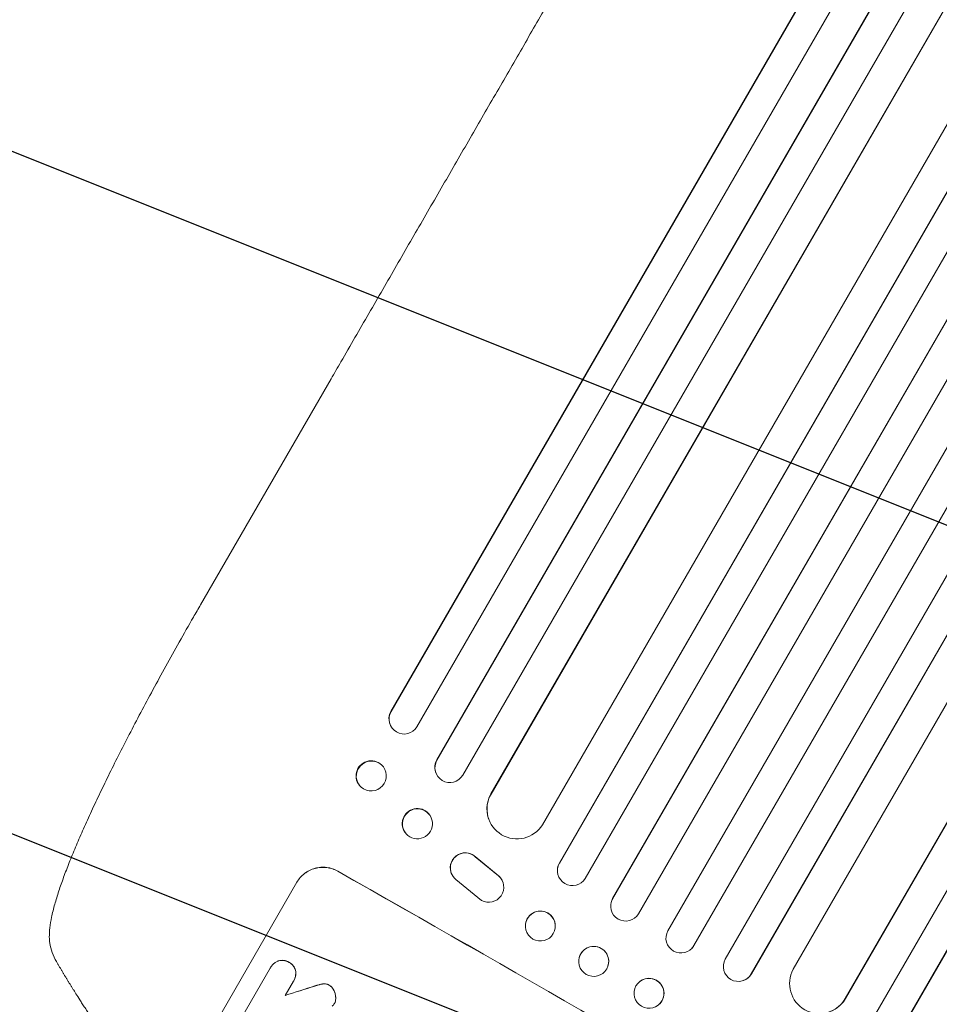
# Model space of a CAD drawing. Units: millimetres. Extents: x -3552 to 4070, y -4062 to 5025.
# Drawn here: x -2264 to -1803, y -2331 to -1837 of the extents above; entities that cross this region are included whole.
import ezdxf

# ---------------------------------------------------------------- set-up
doc = ezdxf.new("R2010")
doc.units = ezdxf.units.MM
doc.header["$LTSCALE"] = 20
doc.linetypes.add('HIDDEN', pattern=[9.525, 6.35, -3.175])
doc.layers.add('2d', color=230, linetype='Continuous')
doc.layers.add('EN-Free_Space_Hatch', color=10, linetype='HIDDEN')

msp = doc.modelspace()

# ---------------------------------------------------------------- hatches: boundary and pattern name
at = {"layer": 'EN-Free_Space_Hatch'}
h = msp.add_hatch(dxfattribs=at)
h.set_pattern_fill('ANSI31', color=256, scale=100)
h.set_pattern_definition([(158.193, (-714.02, 1236.72), (-117.944, -294.78), [])])
edge = h.paths.add_edge_path()
edge.add_line((-147.99, -1174.33), (-1197, -2991.26))
edge.add_arc((-2063.03, -2491.26), 1000, 240, 330, ccw=False)
edge.add_arc((-2063.03, -2491.26), 1000, 150, 240, ccw=False)
edge.add_line((-2929.05, -1991.26), (-1880.04, -174.33))
edge.add_arc((-1014.02, -674.33), 1000, 60, 150, ccw=False)
edge.add_arc((-1014.02, -674.33), 1000, -30, 60, ccw=False)
edge = h.paths.add_edge_path()
edge.add_arc((-714.02, 1236.72), 500, 0, 360)
edge = h.paths.add_edge_path()
edge.add_line((1236.27, 1491.24), (1132.59, 1311.66))
edge.add_arc((1996.4, 807.84), 1000.01, 149.74677, 330.25323)
edge.add_line((2864.64, 311.66), (2993.39, 534.67))
edge.add_arc((1357.73, 1479.03), 1888.71, 330, 378.26783)
edge.add_line((3151.24, 2071.06), (2760.32, 3239.47))
edge.add_arc((1811.99, 2922.18), 1000, 18.49919, 108.49919)
edge.add_arc((1811.99, 2922.18), 1000, 108.49919, 198.49919)
edge.add_line((863.66, 2604.89), (1236.27, 1491.24))

# ---------------------------------------------------------------- linework, layer by layer
at = {"layer": '2d', "lineweight": 0}
for p, q in [((-1352.91, -928.02), (-2077.89, -2183.72)), ((-1352.79, -928.11), (-2077.79, -2183.83)), ((-1340.94, -937.57), (-2064.86, -2191.44)), ((-1327.46, -948), (-2054.94, -2208.02)), ((-1327.37, -948.07), (-2054.86, -2208.13)), ((-1315.28, -957.13), (-2041.93, -2215.73)), ((-1133.67, -962.58), (-1910.41, -2307.92)), ((-1301.51, -967.13), (-2027.8, -2225.1)), ((-1301.45, -967.17), (-2027.76, -2225.18)), ((-1116.89, -963.52), (-1897.37, -2315.34)), ((-1116.85, -963.52), (-1897.31, -2315.32)), ((-1156.23, -967.64), (-1926.11, -2301.11)), ((-1156.21, -967.64), (-1926.07, -2301.08)), ((-1100.6, -969.29), (-1876.39, -2313)), ((-1176.68, -973.06), (-1939.13, -2293.67)), ((-1199.85, -979.2), (-1953.85, -2285.17)), ((-1073.21, -981.85), (-1850.22, -2327.68)), ((-1073.14, -981.89), (-1850.13, -2327.67)), ((-1276.69, -984.3), (-2001.96, -2240.5)), ((-1220.29, -984.61), (-1966.81, -2277.61)), ((-1220.31, -984.61), (-1966.8, -2277.56)), ((-1260.96, -990.96), (-1993.51, -2259.77)), ((-1260.91, -990.97), (-1993.5, -2259.84)), ((-1243.44, -990.7), (-1980.56, -2267.42)), ((-1057.48, -988.61), (-1834.95, -2335.23)), ((-1043.47, -994.34), (-1821.9, -2342.63)), ((-1043.36, -994.38), (-1821.78, -2342.64)), ((-2173.28, -2130.24), (-2107.94, -2017.05)), ((-2077.89, -2183.72), (-2077.79, -2183.83)), ((-2077.79, -2183.83), (-2077.78, -2183.84)), ((-2077.04, -2192.44), (-2077.14, -2192.32)), ((-2081.87, -2211.3), (-2081.96, -2211.18)), ((-2054.86, -2208.13), (-2054.94, -2208.02)), ((-2054.86, -2208.13), (-2054.86, -2208.13)), ((-2054.47, -2216.26), (-2054.54, -2216.15)), ((-2093.63, -2220.87), (-2093.73, -2220.75)), ((-2027.76, -2225.18), (-2027.8, -2225.1)), ((-2027.75, -2225.18), (-2027.76, -2225.18)), ((-2058.41, -2235.79), (-2058.48, -2235.69)), ((-2028.16, -2239.41), (-2028.2, -2239.33)), ((-2070.87, -2244.32), (-2070.94, -2244.22)), ((-2035.67, -2256.5), (-2024.11, -2266.06)), ((-2035.62, -2256.59), (-2024.07, -2266.14)), ((-1993.5, -2259.84), (-1993.51, -2259.77)), ((-1993.5, -2259.84), (-1993.5, -2259.84)), ((-2047.35, -2265.51), (-2047.31, -2265.59)), ((-1994.39, -2264.87), (-1994.4, -2264.8)), ((-2162.52, -2334.28), (-2125.05, -2269.38)), ((-2032.53, -2278.45), (-2045.4, -2267.95)), ((-2022.24, -2268.39), (-2022.2, -2268.47)), ((-1967.57, -2279.49), (-1967.56, -2279.44)), ((-1966.81, -2277.61), (-1966.8, -2277.56)), ((-1966.81, -2277.61), (-1966.81, -2277.61)), ((-1995.6, -2290.29), (-1995.61, -2290.22)), ((-2010.46, -2292.41), (-2010.47, -2292.34)), ((-1927.31, -2302.68), (-1927.35, -2302.71)), ((-1926.11, -2301.11), (-1926.07, -2301.08)), ((-1926.11, -2301.11), (-1926.11, -2301.11)), ((-1983.55, -2307.09), (-1983.53, -2307.04)), ((-2152.76, -2337.38), (-2138.37, -2312.45)), ((-2138.17, -2312.09), (-2138.2, -2312.13)), ((-1969.05, -2311.07), (-1969.04, -2311.01)), ((-2126.79, -2319.03), (-2130.9, -2326.14)), ((-2126.59, -2318.69), (-2126.61, -2318.73)), ((-1953.92, -2319.74), (-1953.96, -2319.78)), ((-1901.21, -2318.6), (-1901.28, -2318.63)), ((-1897.37, -2315.34), (-1897.31, -2315.32)), ((-1897.37, -2315.34), (-1897.37, -2315.34)), ((-1850.23, -2327.68), (-1850.22, -2327.68)), ((-1850.22, -2327.68), (-1850.13, -2327.67)), ((-2106.18, -2330.12), (-2106.2, -2330.16)), ((-1943.23, -2330.31), (-1943.27, -2330.35))]:
    msp.add_line(p, q, dxfattribs=at)
for centre, major_axis, ratio, start_param, end_param in [((-2071.26, -2187.54), (-5.78, -4.9), 0.988103, -1.223558, 1.886247), ((-2087.85, -2215.97), (5.88, 4.78), 0.987914, 0, 3.141593), ((-2048.42, -2211.74), (-6.12, -4.42), 0.991927, -1.145194, 0), ((-2014.77, -2232.54), (-13.43, -6.78), 0.995453, -0.98875, 0), ((-2064.71, -2239.95), (6.23, 4.27), 0.99174, 0, 3.141593), ((-1987.01, -2263.51), (-7.4, -1.29), 0.997675, -0.695051, 0), ((-2003.42, -2388.03), (-951.76, 549.5), 0.052336, -1.707396, -1.434197), ((-1960.3, -2281.31), (-7.26, 1.87), 0.998523, -0.271026, 0), ((-2003.04, -2291.28), (7.43, 1.06), 0.99749, 0, 3.141593), ((-1932.6, -2297.36), (-5.25, 5.36), 0.998523, 0.281183, 3.412798), ((-1976.28, -2309.03), (7.25, -1.99), 0.998339, 0, 3.141593), ((-1903.86, -2311.58), (2.58, -7.05), 0.997675, -2.429065, 0.695231), ((-1863.19, -2320.12), (0.84, -15.02), 0.995453, -2.119379, 0.98911), ((-1948.61, -2325.07), (-5.35, 5.28), 0.998339, 0.2561502899781136, 6.5393355971577), ((-1959.84, -2312.54), (1551.82, 490.58), 0.023864, 1.664081, 1.673687)]:
    msp.add_ellipse(centre, major_axis=major_axis, ratio=ratio, start_param=start_param, end_param=end_param, dxfattribs=at)
at = {"layer": '2d', "lineweight": 0, "extrusion": (0, 0, -1)}
for centre, major_axis, ratio, start_param, end_param in [((-2071.36, -2187.42), (-5.78, -4.9), 0.988103, 0, 1.223375), ((-2087.75, -2216.09), (-5.88, -4.78), 0.987914, -1.931315, 4.35187), ((-2048.34, -2211.84), (-6.12, -4.42), 0.991927, -1.967917, 1.145376), ((-2014.73, -2232.63), (-13.43, -6.78), 0.995453, -2.119379, 0.98911), ((-2064.64, -2240.06), (-6.23, -4.27), 0.99174, -2.014471507425335, 4.268713799754251), ((-2040.68, -2262.08), (-6.67, -3.43), 0.995602, 0, 2.777532), ((-2040.64, -2262.16), (-6.67, -3.43), 0.995602, -0.409315, 2.777532), ((-1986.99, -2263.58), (-7.4, -1.29), 0.997675, -2.429065, 0.695231), ((-2003.42, -2388.03), (952.63, -550), 0.052336, -1.707271, -1.434322), ((-2028.87, -2271.91), (6.68, 3.44), 0.995602, -0.402714, 2.553699), ((-2028.92, -2271.82), (6.68, 3.44), 0.995602, -0.402714, 0), ((-1960.31, -2281.36), (7.26, -1.87), 0.998523, 0.281183, 3.412798), ((-2003.03, -2291.35), (-7.43, -1.06), 0.99749, -2.474956, 3.808229), ((-1976.3, -2309.08), (7.25, -1.99), 0.998339, 0.2561502899781306, 6.539335597157717), ((-1932.56, -2297.32), (5.25, -5.36), 0.998523, -0.271026, 0), ((-1948.57, -2325.03), (-5.35, 5.28), 0.998339, 0, 3.141593), ((-1903.79, -2311.55), (2.58, -7.05), 0.997675, -0.695051, 0), ((-1959.84, -2312.54), (1550.41, 490.13), 0.023864, -1.673805, -1.664191), ((-1863.09, -2320.12), (0.84, -15.02), 0.995453, -0.98875, 0)]:
    msp.add_ellipse(centre, major_axis=major_axis, ratio=ratio, start_param=start_param, end_param=end_param, dxfattribs=at)
at = {"layer": '2d', "lineweight": 0}
for points, knots in [([(-2107.94, -2017.05), (-2106.27, -2014.17), (-2104.61, -2011.29), (-2098.28, -2000.33), (-2093.62, -1992.26), (-2084.33, -1976.16), (-2079.69, -1968.14), (-2070.46, -1952.14), (-2065.86, -1944.18), (-2056.7, -1928.31), (-2052.13, -1920.41), (-2043.05, -1904.67), (-2038.52, -1896.83), (-2029.51, -1881.23), (-2025.03, -1873.46), (-2016.1, -1858), (-2011.66, -1850.3), (-2002.82, -1834.99), (-1998.42, -1827.37), (-1989.67, -1812.22), (-1985.32, -1804.68), (-1976.66, -1789.69), (-1972.36, -1782.23), (-1963.8, -1767.41), (-1959.55, -1760.04), (-1951.09, -1745.4), (-1946.89, -1738.12), (-1938.54, -1723.65), (-1934.39, -1716.46), (-1926.14, -1702.19), (-1922.05, -1695.09), (-1913.92, -1681.01), (-1909.88, -1674.01), (-1901.86, -1660.13), (-1897.88, -1653.24), (-1889.99, -1639.56), (-1886.07, -1632.77), (-1878.3, -1619.3), (-1874.44, -1612.62), (-1866.79, -1599.38), (-1863, -1592.81), (-1855.48, -1579.79), (-1851.76, -1573.34), (-1846.9, -1564.93), (-1845.74, -1562.92), (-1844.58, -1560.91)], [0, 0, 0, 0, 10.000129, 10.000129, 38.03755, 38.03755, 65.994471, 65.994471, 93.844281, 93.844281, 121.598648, 121.598648, 149.269285, 149.269285, 176.867884, 176.867884, 204.406116, 204.406116, 231.895628, 231.895628, 259.348054, 259.348054, 286.775007, 286.775007, 314.189533, 314.189533, 341.604069, 341.604069, 369.033441, 369.033441, 396.489211, 396.489211, 423.982906, 423.982906, 451.526015, 451.526015, 479.129994, 479.129994, 506.806267, 506.806267, 534.566229, 534.566229, 562.421247, 562.421247, 571.250205, 571.250205, 571.250205, 571.250205]), ([(-2249.09, -2296.87), (-2249.11, -2295.31), (-2249.01, -2293.8), (-2248.65, -2290.52), (-2248.35, -2288.75), (-2247.54, -2284.85), (-2247, -2282.69), (-2245.77, -2278.29), (-2245.08, -2276.06), (-2243.59, -2271.53), (-2242.78, -2269.23), (-2241.04, -2264.49), (-2240.11, -2262.06), (-2238.12, -2257.04), (-2237.07, -2254.46), (-2234.83, -2249.13), (-2233.64, -2246.38), (-2231.15, -2240.73), (-2229.83, -2237.82), (-2227.08, -2231.84), (-2225.64, -2228.76), (-2222.65, -2222.47), (-2221.08, -2219.24), (-2217.84, -2212.63), (-2216.16, -2209.26), (-2212.67, -2202.36), (-2210.87, -2198.83), (-2207.15, -2191.64), (-2205.23, -2187.98), (-2201.28, -2180.52), (-2199.24, -2176.72), (-2195.06, -2168.99), (-2192.91, -2165.05), (-2188.5, -2157.07), (-2186.24, -2153.02), (-2181.62, -2144.81), (-2179.26, -2140.65), (-2175.68, -2134.4), (-2174.49, -2132.32), (-2173.28, -2130.24)], [0, 0, 0, 0, 9.999891, 9.999891, 21.603387, 21.603387, 34.835901, 34.835901, 47.288871, 47.288871, 59.140614, 59.140614, 70.831991, 70.831991, 82.481813, 82.481813, 94.235631, 94.235631, 106.157673, 106.157673, 118.251661, 118.251661, 130.56807, 130.56807, 143.112611, 143.112611, 155.923256, 155.923256, 169.025864, 169.025864, 182.413523, 182.413523, 196.170636, 196.170636, 210.237027, 210.237027, 224.670074, 224.670074, 231.894611, 231.894611, 231.894611, 231.894611]), ([(-2104.54, -2263.85), (-2105.35, -2263.39), (-2106.25, -2262.99), (-2108.12, -2262.36), (-2109.1, -2262.13), (-2111.09, -2261.88), (-2112.1, -2261.86), (-2114.07, -2262), (-2115.04, -2262.17), (-2116.86, -2262.66), (-2117.78, -2263.01), (-2119.56, -2263.88), (-2120.41, -2264.41), (-2122, -2265.63), (-2122.74, -2266.32), (-2124.04, -2267.81), (-2124.6, -2268.61), (-2125.07, -2269.42)], [22.698673, 22.698673, 22.698673, 22.698673, 25.546281, 25.546281, 28.393889, 28.393889, 31.241497, 31.241497, 34.089105, 34.089105, 36.920794, 36.920794, 39.752484, 39.752484, 42.584173, 42.584173, 45.415862, 45.415862, 45.415862, 45.415862]), ([(-2125.05, -2269.38), (-2124.58, -2268.56), (-2124.01, -2267.76), (-2122.71, -2266.27), (-2121.98, -2265.58), (-2120.39, -2264.36), (-2119.53, -2263.83), (-2117.76, -2262.96), (-2116.84, -2262.62), (-2115.02, -2262.12), (-2114.05, -2261.95), (-2112.07, -2261.81), (-2111.06, -2261.84), (-2109.07, -2262.09), (-2108.09, -2262.31), (-2106.22, -2262.94), (-2105.33, -2263.34), (-2104.51, -2263.81)], [45.415447, 45.415447, 45.415447, 45.415447, 48.247124, 48.247124, 51.078802, 51.078802, 53.910479, 53.910479, 56.742156, 56.742156, 59.589723, 59.589723, 62.437289, 62.437289, 65.284856, 65.284856, 68.132422, 68.132422, 68.132422, 68.132422]), ([(-2245.5, -2309.18), (-2246.32, -2307.76), (-2247.06, -2306.25), (-2248.18, -2303.13), (-2248.6, -2301.55), (-2248.99, -2298.91), (-2249.08, -2297.89), (-2249.09, -2296.87)], [0, 0, 0, 0, 8.694721, 8.694721, 16.659867, 16.659867, 21.476663, 21.476663, 21.476663, 21.476663]), ([(-2138.37, -2312.45), (-2138.31, -2312.34), (-2138.26, -2312.24), (-2138.2, -2312.13), (-2137.96, -2311.72), (-2137.67, -2311.32), (-2137.01, -2310.56), (-2136.64, -2310.21), (-2135.84, -2309.6), (-2135.4, -2309.33), (-2134.75, -2309.01), (-2134.54, -2308.92), (-2134.34, -2308.84)], [-0.359399, -0.359399, -0.359399, -0.359399, 0, 0, 0, 1.433208, 1.433208, 2.866417, 2.866417, 4.299625, 4.299625, 4.949699, 4.949699, 4.949699, 4.949699]), ([(-2134.31, -2308.79), (-2134.52, -2308.87), (-2134.72, -2308.96), (-2135.38, -2309.28), (-2135.81, -2309.55), (-2136.62, -2310.17), (-2136.99, -2310.52), (-2137.64, -2311.27), (-2137.93, -2311.68), (-2138.17, -2312.09)], [-4.949683, -4.949683, -4.949683, -4.949683, -4.299608, -4.299608, -2.866406, -2.866406, -1.433203, -1.433203, 0, 0, 0, 0]), ([(-2134.34, -2308.84), (-2134.27, -2308.82), (-2134.21, -2308.8), (-2133.75, -2308.67), (-2133.34, -2308.6), (-2132.49, -2308.54), (-2132.06, -2308.55), (-2131.2, -2308.66), (-2130.78, -2308.75), (-2129.97, -2309.02), (-2129.59, -2309.2), (-2129.16, -2309.44), (-2129.08, -2309.49), (-2129.01, -2309.53)], [4.649237, 4.649237, 4.649237, 4.649237, 4.844766, 4.844766, 6.068679, 6.068679, 7.292592, 7.292592, 8.516506, 8.516506, 9.740419, 9.740419, 10.011266, 10.011266, 10.011266, 10.011266]), ([(-2128.98, -2309.49), (-2129.06, -2309.44), (-2129.13, -2309.39), (-2129.56, -2309.15), (-2129.95, -2308.98), (-2130.75, -2308.71), (-2131.17, -2308.61), (-2132.03, -2308.5), (-2132.46, -2308.49), (-2133.31, -2308.56), (-2133.73, -2308.63), (-2134.18, -2308.75), (-2134.25, -2308.77), (-2134.31, -2308.79)], [28.943423, 28.943423, 28.943423, 28.943423, 29.214265, 29.214265, 30.438156, 30.438156, 31.662047, 31.662047, 32.885938, 32.885938, 34.109829, 34.109829, 34.305378, 34.305378, 34.305378, 34.305378]), ([(-2129.01, -2309.53), (-2128.92, -2309.58), (-2128.84, -2309.62), (-2128.41, -2309.86), (-2128.07, -2310.1), (-2127.42, -2310.66), (-2127.13, -2310.97), (-2126.6, -2311.65), (-2126.37, -2312.01), (-2125.99, -2312.77), (-2125.85, -2313.17), (-2125.72, -2313.62), (-2125.71, -2313.68), (-2125.69, -2313.74)], [9.4841, 9.4841, 9.4841, 9.4841, 9.759373, 9.759373, 10.984855, 10.984855, 12.210337, 12.210337, 13.435819, 13.435819, 14.661301, 14.661301, 14.849629, 14.849629, 14.849629, 14.849629]), ([(-2125.67, -2313.69), (-2125.68, -2313.63), (-2125.7, -2313.57), (-2125.82, -2313.12), (-2125.97, -2312.73), (-2126.34, -2311.97), (-2126.57, -2311.6), (-2127.1, -2310.92), (-2127.4, -2310.61), (-2128.04, -2310.06), (-2128.39, -2309.82), (-2128.82, -2309.57), (-2128.9, -2309.53), (-2128.98, -2309.49)], [24.180935, 24.180935, 24.180935, 24.180935, 24.369282, 24.369282, 25.594744, 25.594744, 26.820205, 26.820205, 28.045666, 28.045666, 29.271127, 29.271127, 29.546395, 29.546395, 29.546395, 29.546395]), ([(-2125.69, -2313.74), (-2125.66, -2313.96), (-2125.63, -2314.19), (-2125.58, -2314.92), (-2125.6, -2315.42), (-2125.73, -2316.43), (-2125.84, -2316.92), (-2126.17, -2317.87), (-2126.37, -2318.32), (-2126.67, -2318.83), (-2126.73, -2318.93), (-2126.79, -2319.03)], [18.113436, 18.113436, 18.113436, 18.113436, 18.776188, 18.776188, 20.211332, 20.211332, 21.646477, 21.646477, 23.081621, 23.081621, 23.424408, 23.424408, 23.424408, 23.424408]), ([(-2126.59, -2318.69), (-2126.35, -2318.27), (-2126.14, -2317.82), (-2125.82, -2316.87), (-2125.7, -2316.38), (-2125.57, -2315.37), (-2125.55, -2314.86), (-2125.61, -2314.14), (-2125.63, -2313.91), (-2125.67, -2313.69)], [23.081423, 23.081423, 23.081423, 23.081423, 24.519887, 24.519887, 25.958351, 25.958351, 27.396815, 27.396815, 28.049994, 28.049994, 28.049994, 28.049994]), ([(-2211, -2360.93), (-2212.55, -2358.89), (-2214.06, -2356.87), (-2216.28, -2353.87), (-2217, -2352.88), (-2218.42, -2350.93), (-2219.11, -2349.96), (-2221.16, -2347.09), (-2222.47, -2345.23), (-2224.36, -2342.51), (-2224.98, -2341.62), (-2226.18, -2339.86), (-2226.77, -2339), (-2228.46, -2336.49), (-2229.51, -2334.91), (-2230.98, -2332.69), (-2231.45, -2331.97), (-2232.35, -2330.59), (-2232.79, -2329.92), (-2234, -2328.03), (-2234.72, -2326.91), (-2235.95, -2324.97), (-2236.47, -2324.14), (-2236.87, -2323.49)], [0, 0, 0, 0, 0.00777517, 0.00777517, 0.01166275, 0.01166275, 0.01555033, 0.01555033, 0.0233255, 0.0233255, 0.02721308, 0.02721308, 0.03110066, 0.03110066, 0.03887583, 0.03887583, 0.04276341, 0.04276341, 0.046651, 0.046651, 0.05442616, 0.05442616, 0.06220133, 0.06220133, 0.06220133, 0.06220133]), ([(-2116.07, -2321.41), (-2115.4, -2321.19), (-2114.73, -2320.99), (-2113.84, -2320.75), (-2113.62, -2320.69), (-2113.4, -2320.63)], [27.424795, 27.424795, 27.424795, 27.424795, 29.507381, 29.507381, 30.192303, 30.192303, 30.192303, 30.192303]), ([(-2113.37, -2320.59), (-2113.58, -2320.64), (-2113.79, -2320.7), (-2114.68, -2320.94), (-2115.36, -2321.14), (-2116.05, -2321.37)], [206.39771, 206.39771, 206.39771, 206.39771, 207.036755, 207.036755, 209.164716, 209.164716, 209.164716, 209.164716]), ([(-2113.4, -2320.63), (-2112.86, -2320.49), (-2112.3, -2320.4), (-2111.63, -2320.35), (-2111.54, -2320.34), (-2111.45, -2320.34)], [6.898307, 6.898307, 6.898307, 6.898307, 8.563515, 8.563515, 8.813997, 8.813997, 8.813997, 8.813997]), ([(-2111.43, -2320.29), (-2111.52, -2320.3), (-2111.61, -2320.3), (-2112.27, -2320.35), (-2112.84, -2320.45), (-2113.37, -2320.59)], [46.043025, 46.043025, 46.043025, 46.043025, 46.302093, 46.302093, 47.958309, 47.958309, 47.958309, 47.958309]), ([(-2111.45, -2320.34), (-2111.19, -2320.33), (-2110.93, -2320.34), (-2110.36, -2320.41), (-2110.04, -2320.49), (-2109.45, -2320.69), (-2109.16, -2320.82), (-2108.88, -2320.98), (-2108.85, -2320.99), (-2108.83, -2321.01)], [4.684637, 4.684637, 4.684637, 4.684637, 5.425479, 5.425479, 6.332035, 6.332035, 7.238592, 7.238592, 7.324531, 7.324531, 7.324531, 7.324531]), ([(-2108.8, -2320.96), (-2108.82, -2320.95), (-2108.85, -2320.93), (-2109.13, -2320.77), (-2109.42, -2320.64), (-2110.02, -2320.44), (-2110.33, -2320.37), (-2110.91, -2320.3), (-2111.17, -2320.28), (-2111.43, -2320.29)], [21.626581, 21.626581, 21.626581, 21.626581, 21.71252, 21.71252, 22.619067, 22.619067, 23.525615, 23.525615, 24.266448, 24.266448, 24.266448, 24.266448]), ([(-2108.83, -2321.01), (-2108.55, -2321.18), (-2108.28, -2321.37), (-2107.72, -2321.85), (-2107.44, -2322.15), (-2106.94, -2322.79), (-2106.73, -2323.14), (-2106.5, -2323.6), (-2106.45, -2323.71), (-2106.4, -2323.82)], [9.391675, 9.391675, 9.391675, 9.391675, 10.360818, 10.360818, 11.515308, 11.515308, 12.669799, 12.669799, 13.014451, 13.014451, 13.014451, 13.014451]), ([(-2106.37, -2323.77), (-2106.42, -2323.67), (-2106.47, -2323.56), (-2106.7, -2323.09), (-2106.92, -2322.74), (-2107.41, -2322.1), (-2107.69, -2321.81), (-2108.25, -2321.33), (-2108.52, -2321.13), (-2108.8, -2320.96)], [23.805682, 23.805682, 23.805682, 23.805682, 24.150338, 24.150338, 25.304815, 25.304815, 26.459291, 26.459291, 27.428422, 27.428422, 27.428422, 27.428422]), ([(-2106.4, -2323.82), (-2106.2, -2324.27), (-2106.03, -2324.73), (-2105.76, -2325.74), (-2105.66, -2326.32), (-2105.6, -2327.19), (-2105.59, -2327.46), (-2105.59, -2327.74)], [19.352647, 19.352647, 19.352647, 19.352647, 20.78008, 20.78008, 22.506876, 22.506876, 23.290115, 23.290115, 23.290115, 23.290115]), ([(-2105.57, -2327.69), (-2105.56, -2327.42), (-2105.57, -2327.14), (-2105.63, -2326.27), (-2105.73, -2325.69), (-2106.01, -2324.68), (-2106.17, -2324.22), (-2106.37, -2323.77)], [32.084228, 32.084228, 32.084228, 32.084228, 32.867462, 32.867462, 34.594254, 34.594254, 36.021677, 36.021677, 36.021677, 36.021677]), ([(-2105.93, -2329.61), (-2106.01, -2329.8), (-2106.1, -2329.99), (-2106.35, -2330.43), (-2106.54, -2330.68), (-2106.93, -2331.14), (-2107.14, -2331.34), (-2107.36, -2331.52)], [14.04881, 14.04881, 14.04881, 14.04881, 14.658756, 14.658756, 15.571725, 15.571725, 16.383205, 16.383205, 16.383205, 16.383205]), ([(-2105.59, -2327.74), (-2105.6, -2327.97), (-2105.61, -2328.19), (-2105.69, -2328.8), (-2105.78, -2329.17), (-2105.91, -2329.56), (-2105.92, -2329.58), (-2105.93, -2329.61)], [14.551409, 14.551409, 14.551409, 14.551409, 15.198568, 15.198568, 16.281753, 16.281753, 16.359205, 16.359205, 16.359205, 16.359205]), ([(-2105.9, -2329.56), (-2105.89, -2329.54), (-2105.88, -2329.51), (-2105.75, -2329.13), (-2105.66, -2328.76), (-2105.59, -2328.15), (-2105.57, -2327.92), (-2105.57, -2327.69)], [18.370496, 18.370496, 18.370496, 18.370496, 18.446294, 18.446294, 19.527752, 19.527752, 20.178094, 20.178094, 20.178094, 20.178094])]:
    msp.add_open_spline(points, degree=3, knots=knots, dxfattribs=at)
for points, weights, degree in [([(-2249.09, -2296.87), (-2249.09, -2296.87), (-2249.09, -2296.87)], [0.927879253797, 0.927879266415, 0.927879279036], 2), ([(-2236.87, -2323.49), (-2239.83, -2318.77), (-2242.71, -2314), (-2245.5, -2309.18)], [1, 0.999906908219, 0.999906908219, 1], 3)]:
    msp.add_rational_spline(points, weights, degree=degree, dxfattribs=at)
msp.add_open_spline([(-2106.18, -2330.12), (-2106.07, -2329.94), (-2105.98, -2329.76), (-2105.9, -2329.56)], degree=3, dxfattribs=at)

doc.saveas('drawing.dxf')
